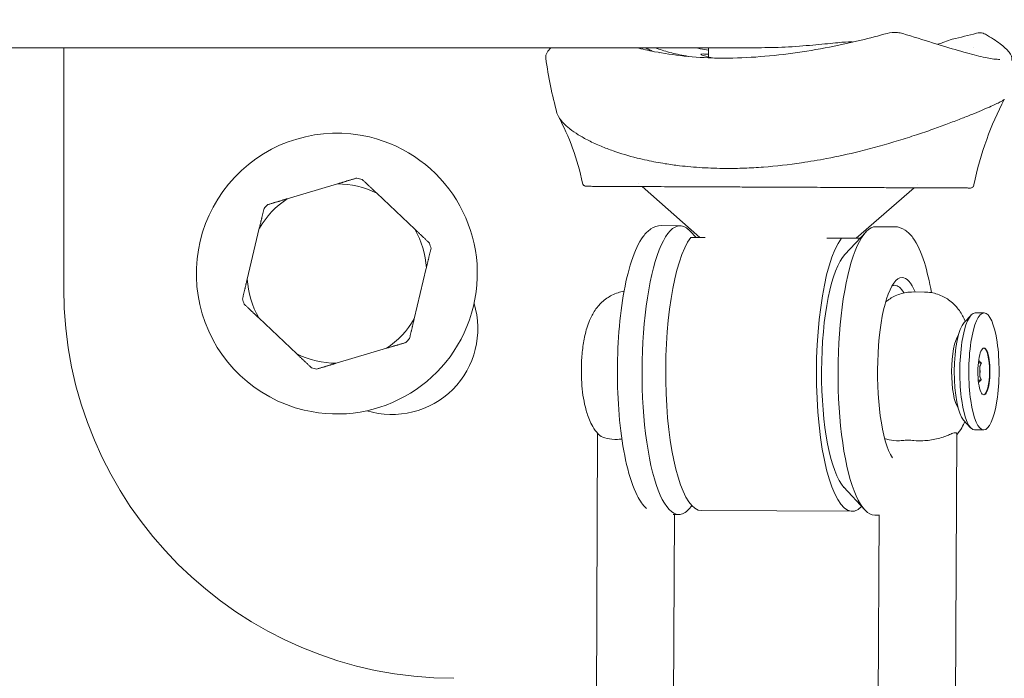
# Model space of a CAD drawing. Units: millimetres. Extents: x -3711 to 12993, y 12913 to 27163.
# Drawn here: x 1683 to 1810, y 18404 to 18488 of the extents above; entities that cross this region are included whole.
import ezdxf

# ---------------------------------------------------------------- set-up
doc = ezdxf.new("R2010")
doc.units = ezdxf.units.MM
doc.styles.get("Standard").update_dxf_attribs({"font": 'arial.ttf'})
doc.dimstyles.new('OLCU', dxfattribs={"dimtxt": 300, "dimasz": 225, "dimexe": 0.18, "dimexo": 0.0625, "dimgap": 80, "dimtad": 1, "dimdec": 0, "dimlfac": 0.1, "dimrnd": 5, "dimzin": 0, "dimdsep": 46, "dimtxsty": 'Standard', "dimcen": 0.09, "dimse1": 1, "dimse2": 1, "dimadec": 0, "dimazin": 0, "dimtfac": 1, "dimtdec": 0, "dimtofl": 0, "dimtmove": 0, "dimatfit": 3, "dimfxl": 1, "dimtolj": 1, "dimtzin": 0, "dimarcsym": 0})

# ---------------------------------------------------------------- blocks, each defined once
blk = doc.blocks.new('*D11')
at = {"color": 0, "lineweight": -2, "transparency": 16777216}
blk.add_line((-3397.68, 25931.14), (-3397.68, 13013.41), dxfattribs=at)
at = {"color": 0, "transparency": 16777216}
for points in [[(-3414.35, 25931.14), (-3381.01, 25931.14), (-3397.68, 26031.14)], [(-3414.35, 13013.41), (-3381.01, 13013.41), (-3397.68, 12913.41)]]:
    blk.add_solid(points, dxfattribs=at)
at = {"layer": 'Defpoints', "color": 0, "transparency": 16777216}
for p in [(7125.25, 26031.14), (-3397.68, 12913.41), (7199.22, 12913.41)]:
    blk.add_point(p, dxfattribs=at)
at = {"color": 0, "transparency": 16777216, "insert": (-3579.86, 19472.27), "char_height": 200, "attachment_point": 5, "rotation": 90}
blk.add_mtext('\\A1;1310', dxfattribs=at)

msp = doc.modelspace()

# ---------------------------------------------------------------- linework, layer by layer
at = {"color": 0, "linetype": 'Continuous', "lineweight": 0}
for p, q in [((1615.61, 18484.78), (1778.55, 18484.78)), ((1689.12, 18453.93), (1689.12, 18484.78)), ((1763.26, 18484.6), (1763.26, 18484.78)), ((1771.76, 18484.78), (1771.76, 18483.59)), ((1771.76, 18484.78), (1771.76, 18483.59)), ((1789.77, 18485.53), (1789.77, 18485.39)), ((1789.77, 18485.53), (1789.77, 18485.39)), ((1805.65, 18484.78), (1805.65, 18484.78)), ((1724.19, 18467.32), (1717.76, 18465.4)), ((1762.83, 18467.35), (1762.83, 18467.35)), ((1762.83, 18467.35), (1762.83, 18467.35)), ((1798.57, 18467.2), (1798.57, 18467.2)), ((1798.57, 18467.2), (1798.57, 18467.2)), ((1734.11, 18461.51), (1729.24, 18466.12)), ((1770.65, 18460.43), (1763.25, 18466.98)), ((1770.65, 18460.43), (1763.25, 18466.98)), ((1790.65, 18460.34), (1798.12, 18466.82)), ((1790.65, 18460.34), (1798.12, 18466.82)), ((1714.19, 18461.63), (1712.64, 18455.11)), ((1768.1, 18461.94), (1765.69, 18461.96)), ((1770.15, 18460.44), (1769.38, 18461.26)), ((1789.23, 18458.28), (1791.93, 18461.16)), ((1793.22, 18461.83), (1795.63, 18461.82)), ((1771.34, 18460.43), (1769.46, 18460.44)), ((1771.34, 18460.43), (1769.46, 18460.44)), ((1788.78, 18460.35), (1786.91, 18460.36)), ((1788.78, 18460.35), (1786.91, 18460.36)), ((1790.31, 18460.34), (1788.78, 18460.35)), ((1790.31, 18460.34), (1788.78, 18460.35)), ((1791.16, 18460.34), (1790.31, 18460.34)), ((1791.16, 18460.34), (1790.31, 18460.34)), ((1734.04, 18450.01), (1735.59, 18456.53)), ((1797.96, 18453.46), (1799.41, 18453.45)), ((1805.92, 18450.77), (1807.08, 18450.77)), ((1714.12, 18450.13), (1718.99, 18445.52)), ((1804.5, 18449.54), (1805.4, 18450.5)), ((1724.04, 18444.32), (1730.47, 18446.24)), ((1806.71, 18444.37), (1806.33, 18444.37)), ((1806.37, 18444.7), (1806.41, 18444.62)), ((1806.52, 18443.88), (1806.51, 18442.66)), ((1806.7, 18442.17), (1806.32, 18442.17)), ((1806.4, 18441.92), (1806.36, 18441.84)), ((1804.44, 18437.02), (1805.33, 18436.05)), ((1805.85, 18435.77), (1807.01, 18435.77)), ((1757.13, 18347.49), (1757.53, 18435.36)), ((1803.55, 18435.28), (1803.15, 18347.28)), ((1789.09, 18428.42), (1791.77, 18425.51)), ((1769.63, 18426.05), (1769.22, 18425.62)), ((1770.84, 18425.43), (1790.15, 18425.34)), ((1770.84, 18425.43), (1790.15, 18425.34)), ((1767.03, 18347.45), (1767.38, 18424.95)), ((1767.94, 18424.94), (1767.21, 18424.95)), ((1793.05, 18424.83), (1793.6, 18424.83)), ((1793.61, 18424.87), (1793.25, 18347.33))]:
    msp.add_line(p, q, dxfattribs=at)
for centre, radius, start, end in [((1810.3, 18491.86), 60, 188.0922, 194.9348), ((1724.12, 18455.82), 18, 76.6021, 256.6021), ((1724.12, 18455.82), 18, 256.6021, 76.6021), ((1724.12, 18455.82), 11.5, 63.5595, 89.6446), ((1724.12, 18455.82), 12.5, 74.9597, 78.2444), ((1724.12, 18455.82), 11.5, 123.5595, 149.6446), ((1724.12, 18455.82), 12.5, 134.9597, 138.2444), ((1724.12, 18455.82), 11.5, 3.5595, 29.6446), ((1724.12, 18455.82), 12.5, 14.9597, 18.2444), ((1724.12, 18455.82), 11.5, 183.5595, 209.6446), ((1739.12, 18453.93), 50, 180, 270), ((1724.12, 18455.82), 12.5, 194.9597, 198.2444), ((1731.19, 18448.75), 11, 252.9167, 17.0833), ((1724.12, 18455.82), 11.5, 303.5595, 329.6446), ((1724.12, 18455.82), 12.5, 314.9597, 318.2444), ((1724.12, 18455.82), 11.5, 243.5595, 269.6446), ((1724.12, 18455.82), 12.5, 254.9597, 258.2444)]:
    msp.add_arc(centre, radius, start, end, dxfattribs=at)
for centre, major_axis, ratio, start_param, end_param in [((1807, 18486.06), (0.238, 0.442), 0.000005, 0, 0.000023), ((1768.02, 18443.44), (0.08, 18.5), 0.258817, 0, 3.141593), ((1768.02, 18443.44), (0.08, 18.5), 0.258817, -0.271261, 0), ((1790.24, 18443.34), (0.08, 18), 0.258817, 0.334896, 3.403677), ((1790.24, 18443.34), (0.08, 18), 0.258817, 0.334896, 3.403677), ((1790.24, 18443.34), (0.07, 15.5), 0.258817, 0.271261, 2.870332), ((1796.51, 18443.32), (0.05, 12), 0.258817, 0, 2.7631), ((1796.51, 18443.32), (0.05, 12), 0.258817, -0.562671, 0), ((1805.89, 18443.27), (0.03, 7.5), 0.258817, 0, 3.141593), ((1804.19, 18443.28), (0.02, 5), 0.258817, 0.340675, 2.800918), ((1807.04, 18443.27), (0.01, 3), 0.258817, 0, 3.141593), ((1806.99, 18443.27), (-0.01, -3), 0.258817, 0.03801, 3.103583), ((1807.04, 18443.27), (-0.01, -3), 0.258817, 0, 3.141593), ((1768.02, 18443.44), (-0.08, -18.5), 0.258817, 0, 0.271261)]:
    msp.add_ellipse(centre, major_axis=major_axis, ratio=ratio, start_param=start_param, end_param=end_param, dxfattribs=at)
at = {"color": 0, "linetype": 'Continuous', "lineweight": 0, "extrusion": (0, 0, -1)}
for centre, major_axis, start_param, end_param in [((1793.13, 18443.33), (-0.08, -18.5), 0, 3.141593), ((1770.92, 18443.43), (-0.08, -18), 0, 2.806696), ((1770.92, 18443.43), (-0.08, -18), 0, 2.806696), ((1795.55, 18443.32), (0.05, 11), -0.110711, 0), ((1795.55, 18443.32), (0.05, 11), 0, 0.426184), ((1807.04, 18443.27), (-0.03, -7.5), 0, 3.141593), ((1807.04, 18443.27), (0.03, 7.5), 0, 3.141593), ((1804.92, 18443.28), (-0.03, -6.5), 0.271261, 2.870332), ((1806.02, 18443.27), (-0.01, -2), -2.401475, -2.30896), ((1806.02, 18443.27), (-0.01, -2), -1.87983, -1.261763), ((1806.02, 18443.27), (-0.01, -2), -0.832632, -0.740118)]:
    msp.add_ellipse(centre, major_axis=major_axis, ratio=0.258817, start_param=start_param, end_param=end_param, dxfattribs=at)
at = {"color": 0, "linetype": 'Continuous', "lineweight": 0}
for points, knots in [([(1772.57, 18483.44), (1774.09, 18483.41), (1775.64, 18483.45), (1778.78, 18483.64), (1780.37, 18483.79), (1783.54, 18484.2), (1785.13, 18484.45), (1788.25, 18485.05), (1789.8, 18485.38), (1792.43, 18486.02), (1793.54, 18486.31), (1794.62, 18486.6)], [0, 0, 0, 0, 4.737359, 4.737359, 9.510558, 9.510558, 14.32309, 14.32309, 19.201282, 19.201282, 22.918449, 22.918449, 22.918449, 22.918449]), ([(1794.62, 18486.6), (1795.07, 18486.72), (1795.53, 18486.77), (1796.2, 18486.7), (1796.42, 18486.66), (1796.64, 18486.59)], [0, 0, 0, 0, 1.512412, 1.512412, 2.270175, 2.270175, 2.270175, 2.270175]), ([(1796.64, 18486.59), (1797.98, 18486.18), (1799.25, 18485.79), (1801.62, 18485.05), (1802.73, 18484.71), (1804.72, 18484.13), (1805.61, 18483.89), (1807.14, 18483.52), (1807.79, 18483.39), (1808.6, 18483.29), (1808.86, 18483.27), (1809.06, 18483.27)], [0, 0, 0, 0, 4.968968, 4.968968, 9.952966, 9.952966, 14.869361, 14.869361, 19.695077, 19.695077, 22.369453, 22.369453, 22.369453, 22.369453]), ([(1806.08, 18486.63), (1806.37, 18486.71), (1806.67, 18486.71), (1807.04, 18486.6), (1807.14, 18486.55), (1807.24, 18486.5)], [0, 0, 0, 0, 1.320901, 1.320901, 1.824274, 1.824274, 1.824274, 1.824274]), ([(1807.24, 18486.5), (1807.98, 18486.08), (1808.61, 18485.68), (1809.61, 18484.9), (1810, 18484.54), (1810.51, 18483.87), (1810.68, 18483.54), (1810.62, 18483.14)], [0, 0, 0, 0, 5.036837, 5.036837, 10.128347, 10.128347, 14.884579, 14.884579, 14.884579, 14.884579]), ([(1750.89, 18483.41), (1750.86, 18483.69), (1750.94, 18483.94), (1751.19, 18484.38), (1751.34, 18484.57), (1751.54, 18484.78)], [0, 0, 0, 0, 3.333952, 3.333952, 6.294218, 6.294218, 6.294218, 6.294218]), ([(1762.54, 18484.78), (1763.26, 18484.59), (1764.03, 18484.42), (1766.02, 18484.04), (1767.3, 18483.85), (1769.96, 18483.57), (1771.36, 18483.48), (1773.05, 18483.44), (1773.32, 18483.43), (1773.6, 18483.43)], [6.125621, 6.125621, 6.125621, 6.125621, 9.226918, 9.226918, 13.813119, 13.813119, 18.315714, 18.315714, 19.165973, 19.165973, 19.165973, 19.165973]), ([(1763.66, 18484.78), (1763.8, 18484.69), (1763.98, 18484.6), (1764.19, 18484.5), (1764.33, 18484.44), (1764.49, 18484.37), (1764.66, 18484.3)], [-4.5050331, -4.5050331, -4.5050331, -4.5050331, -4.3149552, -4.3149552, -4.3149552, -4.1876507, -4.1876507, -4.1876507, -4.1876507]), ([(1769.17, 18483.66), (1768.38, 18483.8), (1767.66, 18483.95), (1767.04, 18484.11), (1766.3, 18484.3), (1765.69, 18484.49), (1765.19, 18484.68), (1765.1, 18484.71), (1765.02, 18484.75), (1764.94, 18484.78)], [0.6545221, 0.6545221, 0.6545221, 0.6545221, 0.7142857, 0.7142857, 0.7142857, 0.7857143, 0.7857143, 0.7857143, 0.7981652, 0.7981652, 0.7981652, 0.7981652]), ([(1770.05, 18484.78), (1770.26, 18484.74), (1770.48, 18484.7), (1770.7, 18484.65), (1771.05, 18484.59), (1771.4, 18484.52), (1771.76, 18484.45)], [0.19883485, 0.19883485, 0.19883485, 0.19883485, 0.21428571, 0.21428571, 0.21428571, 0.23909354, 0.23909354, 0.23909354, 0.23909354]), ([(1778.55, 18484.78), (1779.64, 18484.78), (1780.84, 18484.81), (1783.26, 18484.95), (1784.48, 18485.05), (1786.55, 18485.24), (1787.53, 18485.34), (1789.07, 18485.49), (1789.64, 18485.53), (1789.94, 18485.53), (1790.11, 18485.53), (1790.22, 18485.52), (1790.25, 18485.5)], [-1.409305, -1.409305, -1.409305, -1.409305, -1.07575, -1.07575, -0.717165, -0.717165, -0.358582, -0.358582, 0, 0, 0, 0.191756, 0.191756, 0.191756, 0.191756]), ([(1801.11, 18485.21), (1801.34, 18485.28), (1801.55, 18485.35), (1802.1, 18485.54), (1802.41, 18485.66), (1802.72, 18485.78)], [16.74405, 16.74405, 16.74405, 16.74405, 17.844767, 17.844767, 19.608382, 19.608382, 19.608382, 19.608382]), ([(1771.11, 18483.97), (1770.92, 18483.97), (1770.81, 18483.96), (1770.78, 18483.93), (1770.75, 18483.9), (1770.8, 18483.86), (1770.94, 18483.8), (1771.09, 18483.75), (1771.32, 18483.69), (1771.61, 18483.62), (1771.87, 18483.57), (1772.17, 18483.51), (1772.53, 18483.45)], [0, 0, 0, 0, 0.0714286, 0.0714286, 0.0714286, 0.1428571, 0.1428571, 0.1428571, 0.2142857, 0.2142857, 0.2142857, 0.2759978, 0.2759978, 0.2759978, 0.2759978]), ([(1809.65, 18478.16), (1809.65, 18478.14), (1809.61, 18478.11), (1809.49, 18478.02), (1809.39, 18477.95), (1809.1, 18477.8), (1808.92, 18477.71), (1808.65, 18477.58), (1808.59, 18477.56), (1808.07, 18477.31), (1807.47, 18477.05), (1806.35, 18476.57), (1805.94, 18476.4), (1805.05, 18476.04), (1804.56, 18475.85), (1803.52, 18475.44), (1802.96, 18475.23), (1801.77, 18474.78), (1801.14, 18474.55), (1799.81, 18474.08), (1799.11, 18473.84), (1797.64, 18473.35), (1796.88, 18473.11), (1794.49, 18472.38), (1792.8, 18471.91), (1789.69, 18471.14), (1788.3, 18470.84), (1785.82, 18470.36), (1784.75, 18470.18), (1782.05, 18469.78), (1780.41, 18469.59), (1777.97, 18469.41), (1777.16, 18469.37), (1775.95, 18469.32), (1775.55, 18469.31), (1774.95, 18469.3), (1774.75, 18469.3), (1774.45, 18469.3), (1774.35, 18469.3), (1774.09, 18469.3), (1773.97, 18469.3), (1773.96, 18469.3)], [-0.5121179, -0.5121179, -0.5121179, -0.5121179, -0.49215, -0.49215, -0.4681044, -0.4681044, -0.4437805, -0.4437805, -0.4376833, -0.4376833, -0.3891371, -0.3891371, -0.3642102, -0.3642102, -0.3388083, -0.3388083, -0.3127718, -0.3127718, -0.2861499, -0.2861499, -0.2589034, -0.2589034, -0.2311616, -0.2311616, -0.1748983, -0.1748983, -0.1316267, -0.1316267, -0.0992041, -0.0992041, -0.050539, -0.050539, -0.0262467, -0.0262467, -0.0140904, -0.0140904, -0.0080127, -0.0080127, -0.0049735, -0.0049735, -0.0000262, -0.0000262, -0.0000262, -0.0000262]), ([(1809.65, 18478.15), (1808.78, 18476.5), (1808.02, 18474.78), (1806.71, 18471.13), (1806.16, 18469.17), (1805.76, 18467.19)], [0, 0, 0, 0, 5.60106, 5.60106, 11.667538, 11.667538, 11.667538, 11.667538]), ([(1773.96, 18469.3), (1772.94, 18469.3), (1771.93, 18469.34), (1769.95, 18469.45), (1768.99, 18469.54), (1767.42, 18469.72), (1766.8, 18469.81), (1765.4, 18470.03), (1764.62, 18470.18), (1763.44, 18470.43), (1763.02, 18470.53), (1761.51, 18470.91), (1760.48, 18471.22), (1758.99, 18471.74), (1758.48, 18471.94), (1757.42, 18472.38), (1756.89, 18472.62), (1755.92, 18473.12), (1755.47, 18473.37), (1754.67, 18473.87), (1754.31, 18474.11), (1753.84, 18474.48), (1753.69, 18474.6), (1753.04, 18475.18), (1752.67, 18475.62), (1752.4, 18476.15), (1752.36, 18476.27), (1752.32, 18476.39)], [-8.973291, -8.973291, -8.973291, -8.973291, -8.65337, -8.65337, -8.333536, -8.333536, -8.120466, -8.120466, -7.836518, -7.836518, -7.674286, -7.674286, -7.241352, -7.241352, -6.993796, -6.993796, -6.706632, -6.706632, -6.42356, -6.42356, -6.144565, -6.144565, -6.006851, -6.006851, -5.48011, -5.48011, -5.317382, -5.317382, -5.317382, -5.317382]), ([(1755.6, 18467.41), (1755.28, 18468.94), (1754.86, 18470.45), (1753.81, 18473.32), (1753.19, 18474.71), (1752.51, 18475.95)], [0, 0, 0, 0, 4.696475, 4.696475, 9.33205, 9.33205, 9.33205, 9.33205]), ([(1756.17, 18467.01), (1756.17, 18467.01), (1756.16, 18467.01), (1756.15, 18467.01), (1756.14, 18467.01), (1756.14, 18467.01), (1756.13, 18467.01), (1756.13, 18467.01), (1756.13, 18467.01), (1756.12, 18467.01), (1756.12, 18467.01), (1756.12, 18467.01), (1756.12, 18467.01), (1756.12, 18467.01), (1756.12, 18467.01), (1756.11, 18467.01), (1756.11, 18467.01), (1756.11, 18467.01), (1756.11, 18467.01), (1756.11, 18467.01), (1756.11, 18467.01), (1756.11, 18467.01), (1756.11, 18467.01), (1756.11, 18467.01), (1756.11, 18467.01), (1756.11, 18467.01), (1756.11, 18467.01), (1756.11, 18467.01), (1756.11, 18467.01), (1756.11, 18467.01), (1756.11, 18467.01), (1756.11, 18467.01), (1756.11, 18467.01), (1756.11, 18467.01), (1756.11, 18467.01), (1756.11, 18467.01), (1756.11, 18467.01), (1756.11, 18467.01), (1756.11, 18467.01), (1756.11, 18467.01), (1756.11, 18467.01), (1756.11, 18467.01), (1756.11, 18467.01), (1756.11, 18467.01), (1756.11, 18467.01), (1756.11, 18467.01), (1756.11, 18467.01), (1756.11, 18467.01), (1756.11, 18467.01), (1756.11, 18467.01), (1756.11, 18467.01), (1756.11, 18467.01), (1756.11, 18467.01), (1756.11, 18467.01), (1756.11, 18467.01), (1756.1, 18467.01), (1756.1, 18467.01), (1756.1, 18467.01), (1756.1, 18467.01), (1756.1, 18467.01), (1756.1, 18467.01), (1756.1, 18467.01), (1756.1, 18467.01), (1756.1, 18467.01), (1756.1, 18467.01), (1756.1, 18467.01), (1756.1, 18467.01), (1756.1, 18467.01), (1756.1, 18467.01), (1756.1, 18467.01), (1756.1, 18467.01), (1756.1, 18467.01), (1756.1, 18467.01), (1756.1, 18467.01), (1756.1, 18467.01), (1756.1, 18467.01), (1756.1, 18467.01), (1756.1, 18467.01), (1756.1, 18467.01), (1756.1, 18467.01), (1756.1, 18467.01), (1756.1, 18467.01), (1756.1, 18467.01), (1756.1, 18467.01), (1756.1, 18467.01), (1756.1, 18467.01), (1756.1, 18467.01), (1756.1, 18467.01), (1756.1, 18467.01), (1756.1, 18467.01), (1756.1, 18467.01), (1756.1, 18467.01), (1756.1, 18467.01), (1756.1, 18467.01), (1756.1, 18467.01), (1756.1, 18467.01), (1756.1, 18467.01), (1756.1, 18467.01), (1756.1, 18467.01), (1756.1, 18467.01), (1756.1, 18467.01), (1756.1, 18467.01), (1756.1, 18467.01), (1756.1, 18467.01), (1756.1, 18467.01), (1756.1, 18467.01), (1756.1, 18467.01), (1756.1, 18467.01), (1756.1, 18467.01), (1756.1, 18467.01), (1756.1, 18467.01), (1756.1, 18467.01), (1756.1, 18467.01), (1756.1, 18467.01), (1756.1, 18467.01), (1756.1, 18467.01), (1756.1, 18467.01), (1756.1, 18467.01), (1756.1, 18467.01), (1756.1, 18467.01), (1756.1, 18467.01), (1756.1, 18467.01), (1756.1, 18467.01), (1756.1, 18467.01), (1756.1, 18467.01), (1756.1, 18467.01), (1756.1, 18467.01), (1756.1, 18467.01), (1756.1, 18467.01), (1756.1, 18467.01), (1756.1, 18467.01), (1756.1, 18467.01), (1756.1, 18467.01), (1756.1, 18467.01), (1756.1, 18467.01), (1756.1, 18467.01), (1756.1, 18467.01), (1756.1, 18467.01), (1756.1, 18467.01), (1756.1, 18467.01), (1756.1, 18467.01), (1756.1, 18467.01), (1756.1, 18467.01), (1756.1, 18467.01), (1756.1, 18467.01), (1756.1, 18467.01), (1756.1, 18467.01), (1756.1, 18467.01), (1756.1, 18467.01), (1756.1, 18467.01), (1756.1, 18467.01), (1756.1, 18467.01), (1756.1, 18467.01), (1756.1, 18467.01), (1756.1, 18467.01), (1756.1, 18467.01), (1756.1, 18467.01), (1756.09, 18467.01), (1756.09, 18467.01), (1756.09, 18467.01), (1756.09, 18467.01), (1756.09, 18467.01), (1756.09, 18467.01), (1756.09, 18467.01), (1756.09, 18467.01), (1756.09, 18467.01), (1756.09, 18467.01), (1756.09, 18467.01), (1756.09, 18467.01), (1756.09, 18467.01), (1756.09, 18467.01), (1756.09, 18467.01), (1756.09, 18467.01), (1756.09, 18467.01), (1756.09, 18467.01), (1756.09, 18467.01), (1756.09, 18467.01), (1756.09, 18467.01), (1756.09, 18467.01), (1756.09, 18467.01), (1756.09, 18467.01), (1756.09, 18467.01), (1756.09, 18467.01), (1756.09, 18467.01), (1756.09, 18467.01), (1756.09, 18467.01), (1756.09, 18467.01), (1756.09, 18467.01), (1756.09, 18467.01), (1756.09, 18467.01), (1756.09, 18467.01), (1756.09, 18467.01), (1756.09, 18467.01), (1756.09, 18467.01), (1756.09, 18467.01), (1756.09, 18467.01), (1756.09, 18467.01), (1756.09, 18467.01), (1756.09, 18467.01), (1756.09, 18467.01), (1756.09, 18467.01), (1756.09, 18467.01), (1756.09, 18467.01), (1756.09, 18467.01), (1756.09, 18467.01), (1756.09, 18467.01), (1756.09, 18467.01), (1756.09, 18467.01), (1756.09, 18467.01), (1756.09, 18467.01), (1756.09, 18467.01), (1756.09, 18467.01), (1756.09, 18467.01), (1756.09, 18467.01), (1756.09, 18467.01), (1756.09, 18467.01), (1756.09, 18467.01), (1756.09, 18467.01), (1756.09, 18467.01), (1756.09, 18467.01), (1756.09, 18467.01), (1756.09, 18467.01), (1756.09, 18467.01), (1756.09, 18467.01), (1756.09, 18467.01), (1756.09, 18467.01), (1756.09, 18467.01), (1756.09, 18467.01), (1756.09, 18467.01), (1756.09, 18467.01), (1756.09, 18467.01), (1756.09, 18467.01), (1756.09, 18467.01), (1756.09, 18467.01), (1756.09, 18467.01), (1756.09, 18467.01), (1756.09, 18467.01), (1756.09, 18467.01), (1756.09, 18467.01), (1756.09, 18467.01), (1756.09, 18467.01), (1756.09, 18467.01), (1756.09, 18467.01), (1756.05, 18467.01), (1756.01, 18467.01), (1755.94, 18467.03), (1755.91, 18467.04), (1755.84, 18467.08), (1755.81, 18467.1), (1755.75, 18467.14), (1755.72, 18467.17), (1755.68, 18467.23), (1755.66, 18467.26), (1755.62, 18467.33), (1755.61, 18467.37), (1755.6, 18467.41)], [0, 0, 0, 0, 0.255102, 0.255102, 0.446428, 0.446428, 0.589922, 0.589922, 0.697542, 0.697542, 0.778257, 0.778257, 0.838793, 0.838793, 0.894172, 0.894172, 0.949551, 0.949551, 1.004931, 1.004931, 1.03262, 1.03262, 1.046465, 1.046465, 1.06031, 1.06031, 1.067232, 1.067232, 1.074155, 1.074155, 1.081077, 1.081077, 1.087999, 1.087999, 1.094922, 1.094922, 1.101844, 1.101844, 1.108767, 1.108767, 1.115689, 1.115689, 1.122611, 1.122611, 1.129534, 1.129534, 1.136456, 1.136456, 1.143379, 1.143379, 1.150301, 1.150301, 1.153762, 1.153762, 1.160685, 1.160685, 1.167607, 1.167607, 1.174529, 1.174529, 1.181452, 1.181452, 1.188374, 1.188374, 1.195297, 1.195297, 1.202219, 1.202219, 1.209141, 1.209141, 1.216064, 1.216064, 1.222986, 1.222986, 1.229909, 1.229909, 1.236831, 1.236831, 1.243753, 1.243753, 1.250676, 1.250676, 1.257598, 1.257598, 1.264521, 1.264521, 1.271443, 1.271443, 1.278365, 1.278365, 1.285288, 1.285288, 1.29221, 1.29221, 1.299133, 1.299133, 1.306055, 1.306055, 1.312977, 1.312977, 1.3199, 1.3199, 1.326822, 1.326822, 1.333745, 1.333745, 1.347589, 1.347589, 1.354512, 1.354512, 1.361434, 1.361434, 1.368357, 1.368357, 1.375279, 1.375279, 1.382201, 1.382201, 1.389124, 1.389124, 1.396046, 1.396046, 1.402969, 1.402969, 1.416813, 1.416813, 1.423736, 1.423736, 1.430658, 1.430658, 1.437581, 1.437581, 1.444503, 1.444503, 1.451425, 1.451425, 1.458348, 1.458348, 1.46527, 1.46527, 1.472193, 1.472193, 1.479115, 1.479115, 1.486037, 1.486037, 1.499882, 1.499882, 1.506805, 1.506805, 1.513727, 1.513727, 1.520649, 1.520649, 1.527572, 1.527572, 1.534494, 1.534494, 1.548339, 1.548339, 1.555262, 1.555262, 1.562184, 1.562184, 1.569106, 1.569106, 1.582951, 1.582951, 1.589874, 1.589874, 1.603718, 1.603718, 1.610641, 1.610641, 1.617563, 1.617563, 1.631408, 1.631408, 1.63833, 1.63833, 1.645253, 1.645253, 1.659098, 1.659098, 1.672942, 1.672942, 1.679865, 1.679865, 1.69371, 1.69371, 1.700632, 1.700632, 1.714477, 1.714477, 1.728322, 1.728322, 1.742166, 1.742166, 1.756011, 1.756011, 1.769856, 1.769856, 1.783701, 1.783701, 1.797546, 1.797546, 1.81139, 1.81139, 1.825235, 1.825235, 1.83908, 1.83908, 1.852925, 1.852925, 1.86677, 1.86677, 1.894459, 1.894459, 1.908304, 1.908304, 1.935994, 1.935994, 1.963683, 1.963683, 1.991373, 1.991373, 1.998295, 1.998295, 2.001756, 2.001756, 2.00181, 2.00181, 2.002849, 2.002849, 2.003065, 2.003065, 2.003173, 2.003173, 2.0032, 2.0032, 2.003227, 2.003227, 2.00496, 2.00496, 2.116385, 2.116385, 2.22781, 2.22781, 2.339235, 2.339235, 2.45066, 2.45066, 2.56323, 2.56323, 2.68214, 2.68214, 2.68214, 2.68214]), ([(1805.76, 18467.19), (1805.75, 18467.13), (1805.73, 18467.08), (1805.68, 18466.99), (1805.64, 18466.94), (1805.56, 18466.87), (1805.51, 18466.84), (1805.41, 18466.8), (1805.36, 18466.79), (1805.3, 18466.78), (1805.29, 18466.78), (1805.29, 18466.78), (1805.28, 18466.78), (1805.28, 18466.78), (1805.28, 18466.78), (1805.27, 18466.78), (1805.27, 18466.78), (1805.27, 18466.78), (1805.27, 18466.78), (1805.27, 18466.78), (1805.27, 18466.78), (1805.27, 18466.78)], [0, 0, 0, 0, 0.1619862, 0.1619862, 0.3245184, 0.3245184, 0.4870351, 0.4870351, 0.6495631, 0.6495631, 0.6677025, 0.6677025, 0.6767831, 0.6767831, 0.6813248, 0.6813248, 0.6835959, 0.6835959, 0.6847314, 0.6847314, 0.685867, 0.685867, 0.685867, 0.685867]), ([(1756.17, 18467.01), (1756.2, 18467.01), (1756.25, 18467.01), (1756.3, 18467.01), (1756.4, 18467.01), (1756.55, 18467.01), (1756.73, 18467.01), (1756.82, 18467), (1756.92, 18467), (1757.03, 18467), (1757.14, 18467), (1757.26, 18467), (1757.39, 18467), (1757.91, 18467), (1758.57, 18467), (1759.37, 18466.99), (1759.78, 18466.99), (1760.21, 18466.99), (1760.68, 18466.99), (1761.14, 18466.99), (1761.64, 18466.98), (1762.17, 18466.98), (1762.71, 18466.98), (1763.26, 18466.98), (1763.85, 18466.97), (1764.14, 18466.97), (1764.45, 18466.97), (1764.75, 18466.97), (1765.06, 18466.97), (1765.38, 18466.97), (1765.7, 18466.96), (1766.81, 18466.96), (1767.99, 18466.95), (1769.24, 18466.95), (1769.41, 18466.95), (1769.59, 18466.95), (1769.77, 18466.95), (1771.23, 18466.94), (1772.74, 18466.93), (1774.31, 18466.93)], [0.6096178, 0.6096178, 0.6096178, 0.6096178, 0.625, 0.625, 0.625, 0.6563339, 0.6563339, 0.6563339, 0.671875, 0.671875, 0.671875, 0.6875, 0.6875, 0.6875, 0.75, 0.75, 0.75, 0.78125, 0.78125, 0.78125, 0.8125, 0.8125, 0.8125, 0.8436482, 0.8436482, 0.8436482, 0.859375, 0.859375, 0.859375, 0.875, 0.875, 0.875, 0.9296875, 0.9296875, 0.9296875, 0.9375, 0.9375, 0.9375, 1, 1, 1, 1]), ([(1774.31, 18466.93), (1775.09, 18466.92), (1775.87, 18466.92), (1776.67, 18466.91), (1777.46, 18466.91), (1778.26, 18466.91), (1779.06, 18466.9), (1779.87, 18466.9), (1780.67, 18466.9), (1781.47, 18466.89), (1782.08, 18466.89), (1782.69, 18466.89), (1783.29, 18466.88), (1783.49, 18466.88), (1783.69, 18466.88), (1783.89, 18466.88), (1785.09, 18466.88), (1786.27, 18466.87), (1787.42, 18466.87), (1787.81, 18466.86), (1788.19, 18466.86), (1788.57, 18466.86), (1788.95, 18466.86), (1789.33, 18466.86), (1789.71, 18466.86), (1790.08, 18466.85), (1790.46, 18466.85), (1790.83, 18466.85), (1791.38, 18466.85), (1791.91, 18466.84), (1792.45, 18466.84), (1792.62, 18466.84), (1792.8, 18466.84), (1792.97, 18466.84), (1793.67, 18466.84), (1794.35, 18466.83), (1795, 18466.83), (1795.65, 18466.83), (1796.28, 18466.83), (1796.88, 18466.82), (1797.19, 18466.82), (1797.49, 18466.82), (1797.78, 18466.82), (1798.07, 18466.82), (1798.35, 18466.82), (1798.63, 18466.81), (1799.17, 18466.81), (1799.69, 18466.81), (1800.18, 18466.81), (1800.67, 18466.81), (1801.13, 18466.8), (1801.55, 18466.8), (1801.76, 18466.8), (1801.97, 18466.8), (1802.17, 18466.8), (1802.36, 18466.8), (1802.55, 18466.8), (1802.73, 18466.8), (1803.26, 18466.79), (1803.72, 18466.79), (1804.08, 18466.79), (1804.21, 18466.79), (1804.32, 18466.79), (1804.43, 18466.79), (1804.64, 18466.79), (1804.81, 18466.79), (1804.94, 18466.79), (1805, 18466.79), (1805.06, 18466.79), (1805.11, 18466.78), (1805.13, 18466.78), (1805.15, 18466.78), (1805.17, 18466.78), (1805.19, 18466.78), (1805.2, 18466.78), (1805.22, 18466.78), (1805.25, 18466.78), (1805.27, 18466.78), (1805.27, 18466.78)], [0, 0, 0, 0, 0.03125, 0.03125, 0.03125, 0.0625, 0.0625, 0.0625, 0.0936894, 0.0936894, 0.0936894, 0.1171875, 0.1171875, 0.1171875, 0.125, 0.125, 0.125, 0.171875, 0.171875, 0.171875, 0.1875, 0.1875, 0.1875, 0.2030994, 0.2030994, 0.2030994, 0.2187888, 0.2187888, 0.2187888, 0.2421875, 0.2421875, 0.2421875, 0.25, 0.25, 0.25, 0.28125, 0.28125, 0.28125, 0.3125, 0.3125, 0.3125, 0.3281602, 0.3281602, 0.3281602, 0.3438273, 0.3438273, 0.3438273, 0.375, 0.375, 0.375, 0.406122, 0.406122, 0.406122, 0.4217929, 0.4217929, 0.4217929, 0.4375, 0.4375, 0.4375, 0.484375, 0.484375, 0.484375, 0.5, 0.5, 0.5, 0.531243, 0.531243, 0.531243, 0.5469186, 0.5469186, 0.5469186, 0.5546875, 0.5546875, 0.5546875, 0.5625, 0.5625, 0.5625, 0.5835938, 0.5835938, 0.5835938, 0.5835938]), ([(1763.79, 18425.71), (1763.33, 18426.14), (1762.96, 18426.69), (1762.08, 18428.41), (1761.63, 18429.76), (1760.91, 18432.84), (1760.63, 18434.53), (1760.24, 18438.12), (1760.12, 18440.02), (1760.05, 18443.86), (1760.1, 18445.8), (1760.35, 18449.54), (1760.56, 18451.34), (1761.11, 18454.63), (1761.46, 18456.13), (1762.3, 18458.7), (1762.78, 18459.77), (1763.67, 18460.96), (1763.99, 18461.29), (1764.76, 18461.8), (1765.22, 18461.96), (1765.69, 18461.96)], [3.376332, 3.376332, 3.376332, 3.376332, 3.605463, 3.605463, 3.965899, 3.965899, 4.299375, 4.299375, 4.625709, 4.625709, 4.950192, 4.950192, 5.275178, 5.275178, 5.603675, 5.603675, 5.944454, 5.944454, 6.11382, 6.11382, 6.283185, 6.283185, 6.283185, 6.283185]), ([(1800.31, 18453.37), (1800.07, 18454.8), (1799.76, 18456.1), (1799, 18458.54), (1798.52, 18459.6), (1797.65, 18460.81), (1797.33, 18461.14), (1796.56, 18461.65), (1796.11, 18461.82), (1795.63, 18461.82)], [5.3135626, 5.3135626, 5.3135626, 5.3135626, 5.6036748, 5.6036748, 5.9444538, 5.9444538, 6.1138196, 6.1138196, 6.2831853, 6.2831853, 6.2831853, 6.2831853]), ([(1760.93, 18453.55), (1760.66, 18453.51), (1760.4, 18453.44), (1759.59, 18453.18), (1759.12, 18452.92), (1758.24, 18452.31), (1757.89, 18451.96), (1757.2, 18451.15), (1756.95, 18450.72), (1756.38, 18449.61), (1756.19, 18448.99), (1755.86, 18447.74), (1755.74, 18447.11), (1755.57, 18445.82), (1755.51, 18445.16), (1755.47, 18444.16), (1755.46, 18443.83), (1755.46, 18443.5)], [3.185956, 3.185956, 3.185956, 3.185956, 3.226783, 3.226783, 3.32022, 3.32022, 3.440098, 3.440098, 3.617076, 3.617076, 3.931236, 3.931236, 4.245395, 4.245395, 4.559554, 4.559554, 4.712389, 4.712389, 4.712389, 4.712389]), ([(1797.96, 18453.46), (1797.37, 18453.46), (1796.79, 18453.36), (1795.72, 18453.01), (1795.24, 18452.76), (1794.72, 18452.39), (1794.58, 18452.29), (1794.46, 18452.19)], [3.1415927, 3.1415927, 3.1415927, 3.1415927, 3.2267828, 3.2267828, 3.3202204, 3.3202204, 3.3551442, 3.3551442, 3.3551442, 3.3551442]), ([(1799.41, 18453.45), (1800, 18453.45), (1800.58, 18453.34), (1801.65, 18452.99), (1802.12, 18452.73), (1802.99, 18452.11), (1803.34, 18451.75), (1804.02, 18450.94), (1804.27, 18450.5), (1804.54, 18449.97), (1804.6, 18449.84), (1804.65, 18449.71)], [3.1415927, 3.1415927, 3.1415927, 3.1415927, 3.2267828, 3.2267828, 3.3202204, 3.3202204, 3.4400976, 3.4400976, 3.6170764, 3.6170764, 3.6766853, 3.6766853, 3.6766853, 3.6766853]), ([(1755.46, 18443.5), (1755.45, 18442.95), (1755.47, 18442.39), (1755.54, 18441.3), (1755.59, 18440.76), (1755.74, 18439.7), (1755.84, 18439.19), (1756.1, 18438.15), (1756.25, 18437.64), (1756.73, 18436.53), (1757.02, 18435.92), (1757.67, 18435.2)], [4.712389, 4.712389, 4.712389, 4.712389, 4.970594, 4.970594, 5.2288, 5.2288, 5.487005, 5.487005, 5.745211, 5.745211, 6.003416, 6.003416, 6.003416, 6.003416]), ([(1760.48, 18434.59), (1760.35, 18434.57), (1760.22, 18434.57), (1759.59, 18434.55), (1759.13, 18434.58), (1758.34, 18434.76), (1758.03, 18434.9), (1757.76, 18435.1), (1757.71, 18435.15), (1757.67, 18435.2)], [3.2486637, 3.2486637, 3.2486637, 3.2486637, 3.3004175, 3.3004175, 3.5108148, 3.5108148, 3.7438861, 3.7438861, 3.8121178, 3.8121178, 3.8121178, 3.8121178]), ([(1796.61, 18434.42), (1796.48, 18434.41), (1796.35, 18434.4), (1795.71, 18434.38), (1795.26, 18434.42), (1794.67, 18434.55), (1794.48, 18434.61), (1794.32, 18434.68)], [3.2486637, 3.2486637, 3.2486637, 3.2486637, 3.3004175, 3.3004175, 3.5108148, 3.5108148, 3.6306965, 3.6306965, 3.6306965, 3.6306965]), ([(1796.61, 18434.42), (1796.84, 18434.44), (1797.08, 18434.45), (1797.56, 18434.45), (1797.8, 18434.44), (1798.06, 18434.42)], [1.4464665, 1.4464665, 1.4464665, 1.4464665, 1.5204881, 1.5204881, 1.5945097, 1.5945097, 1.5945097, 1.5945097]), ([(1803.38, 18435.42), (1803.37, 18435.42), (1803.36, 18435.42), (1803.27, 18435.41), (1803.18, 18435.39), (1802.91, 18435.29), (1802.71, 18435.21), (1802.09, 18434.95), (1801.58, 18434.76), (1800.41, 18434.5), (1799.83, 18434.41), (1798.84, 18434.37), (1798.44, 18434.38), (1798.06, 18434.42)], [4.158505, 4.158505, 4.158505, 4.158505, 4.1800232, 4.1800232, 4.2879004, 4.2879004, 4.453541, 4.453541, 4.738345, 4.738345, 4.9798611, 4.9798611, 5.1372851, 5.1372851, 5.1372851, 5.1372851]), ([(1803.55, 18435.28), (1803.55, 18435.33), (1803.53, 18435.37), (1803.47, 18435.41), (1803.43, 18435.42), (1803.38, 18435.42)], [3.9756604, 3.9756604, 3.9756604, 3.9756604, 4.0810553, 4.0810553, 4.158505, 4.158505, 4.158505, 4.158505])]:
    msp.add_open_spline(points, degree=3, knots=knots, dxfattribs=at)
for points in [[(1802.99, 18485.86), (1804.03, 18486.1), (1805.06, 18486.36), (1806.08, 18486.63)], [(1806.08, 18486.63), (1806.08, 18486.63), (1806.08, 18486.63), (1806.08, 18486.63)], [(1802.72, 18485.78), (1802.8, 18485.81), (1802.89, 18485.84), (1802.98, 18485.86)], [(1765.48, 18484), (1765.48, 18484), (1765.48, 18484), (1765.48, 18484)], [(1771.76, 18483.93), (1771.49, 18483.96), (1771.27, 18483.97), (1771.11, 18483.97)], [(1772.53, 18483.45), (1772.53, 18483.45), (1772.53, 18483.45), (1772.53, 18483.45)], [(1755.6, 18467.41), (1755.6, 18467.41), (1755.6, 18467.41), (1755.6, 18467.41)], [(1804.6, 18436.85), (1804.37, 18436.34), (1804.1, 18435.79), (1803.55, 18435.15)], [(1760.48, 18434.59), (1760.54, 18434.59), (1760.59, 18434.59), (1760.65, 18434.6)]]:
    msp.add_open_spline(points, degree=3, dxfattribs=at)
for points, weights in [([(1726.66, 18468.06), (1725.37, 18467.67), (1724.19, 18467.32)], [1, 1.00584268961, 1]), ([(1729.24, 18466.12), (1728.34, 18466.97), (1727.36, 18467.89)], [1, 1.00584268961, 1]), ([(1717.76, 18465.4), (1716.57, 18465.05), (1715.28, 18464.66)], [1, 1.00584268961, 1]), ([(1714.79, 18464.14), (1714.48, 18462.84), (1714.19, 18461.63)], [1, 1.00584268961, 1]), ([(1735.99, 18459.73), (1735.01, 18460.66), (1734.11, 18461.51)], [1, 1.00584268961, 1]), ([(1735.59, 18456.53), (1735.88, 18457.74), (1736.19, 18459.05)], [1, 1.00584268961, 1]), ([(1712.64, 18455.11), (1712.35, 18453.9), (1712.04, 18452.59)], [1, 1.00584268961, 1]), ([(1712.24, 18451.91), (1713.22, 18450.98), (1714.12, 18450.13)], [1, 1.00584268961, 1]), ([(1733.44, 18447.5), (1733.75, 18448.8), (1734.04, 18450.01)], [1, 1.00584268961, 1]), ([(1730.47, 18446.24), (1731.66, 18446.59), (1732.95, 18446.97)], [1, 1.00584268961, 1]), ([(1718.99, 18445.52), (1719.89, 18444.67), (1720.87, 18443.75)], [1, 1.00584268961, 1]), ([(1721.57, 18443.58), (1722.86, 18443.97), (1724.04, 18444.32)], [1, 1.00584268961, 1]), ([(1806.41, 18444.62), (1806.53, 18444.5), (1806.71, 18444.37)], [1.51213033337, 1.48504936754, 1.43846231489]), ([(1806.71, 18444.37), (1806.59, 18444.11), (1806.52, 18443.88)], [1.43846231489, 1.48504936754, 1.51213033337]), ([(1806.7, 18442.17), (1806.52, 18442.04), (1806.4, 18441.92)], [1.43846231489, 1.48504936754, 1.51213033337]), ([(1806.51, 18442.66), (1806.58, 18442.43), (1806.7, 18442.17)], [1.51213033337, 1.48504936754, 1.43846231489])]:
    msp.add_rational_spline(points, weights, degree=2, dxfattribs=at)

# ---------------------------------------------------------------- dimensions: what is measured, and where the dimension line sits
dim = msp.add_linear_dim(base=(-3397.68, 12913.41), p1=(7125.25, 26031.14), p2=(7199.22, 12913.41), angle=90, dimstyle='OLCU', override={"dimtxt": 200, "dimasz": 100})
dim.commit()
dim.dimension.update_dxf_attribs({"geometry": '*D11', "text_midpoint": (-3579.86, 19472.27)})

doc.saveas('drawing.dxf')
